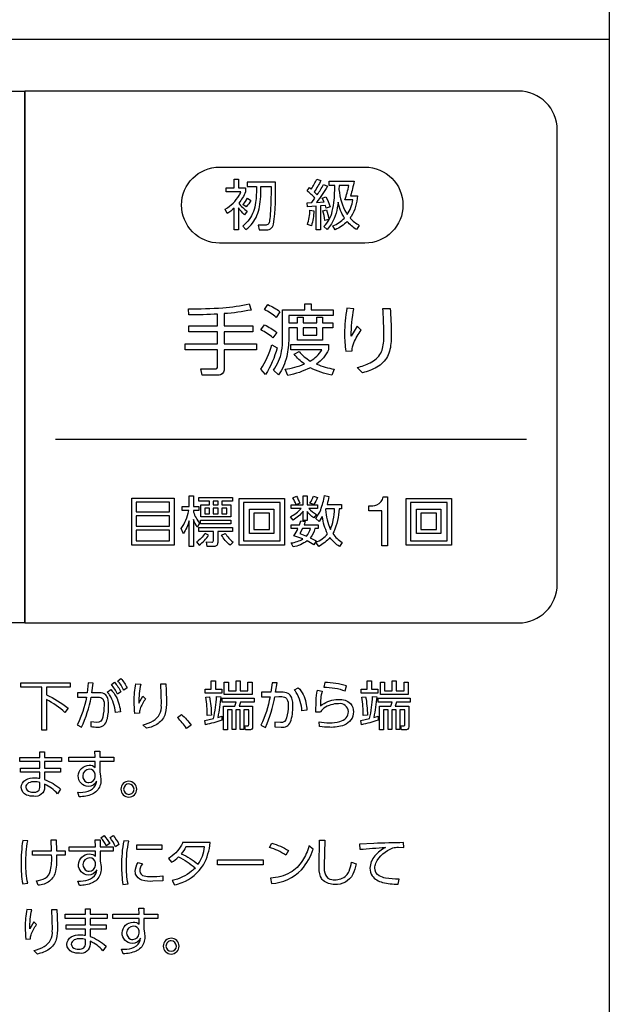
# Model space of a CAD drawing. Extents: x 0 to 17820, y 0 to 12600.
# Drawn here: x 1744 to 1971, y 8494 to 8874 of the extents above; entities that cross this region are included whole.
import ezdxf

# ---------------------------------------------------------------- set-up
doc = ezdxf.new("R2010")
doc.units = 0
doc.header["$LTSCALE"] = 9
doc.layers.add('P004', color=41, linetype='CONTINUOUS')
doc.layers.add('P015', color=111, linetype='CONTINUOUS')

msp = doc.modelspace()

# ---------------------------------------------------------------- linework, layer by layer
at = {"layer": 'P004'}
msp.add_lwpolyline([(1665.529, 7301.151), (1665.529, 7306.151), (1545.529, 7306.151, -0.4142136), (1520.529, 7331.151), (1520.529, 8981.151, -0.4142136), (1545.529, 9006.151), (1665.529, 9006.151), (1665.529, 9011.151), (1825.529, 9011.151), (1825.529, 9006.151), (1945.529, 9006.151, -0.4142136), (1970.529, 8981.151), (1970.529, 7331.151, -0.4142136), (1945.529, 7306.151), (1825.529, 7306.151), (1825.529, 7301.151)], format="xyb", close=True, dxfattribs=at)
at = {"layer": 'P015'}
for points in [[(1970.534, 8866.148), (1970.534, 7581.153), (1520.527, 7581.153), (1520.527, 7536.153), (1970.534, 7536.153), (1970.534, 7581.153), (1520.529, 7581.153), (1520.529, 8866.148)], [(1745.528, 8641.147), (1745.528, 8846.148)], [(1852.739, 8752.102), (1857.89, 8752.102), (1857.89, 8754.828), (1852.739, 8754.828)], [(1802.964, 8671.121), (1786.697, 8671.121), (1786.697, 8689.299), (1802.964, 8689.299)], [(1801.176, 8687.682), (1788.461, 8687.682), (1788.461, 8683.92), (1801.176, 8683.92)], [(1825.471, 8688.081), (1821.334, 8688.081), (1821.334, 8686.717), (1824.841, 8686.717), (1824.841, 8681.987), (1813.262, 8681.987), (1813.262, 8686.717), (1816.645, 8686.717), (1816.645, 8688.081), (1812.528, 8688.081), (1812.528, 8689.552), (1825.471, 8689.552)], [(1818.075, 8688.081), (1818.075, 8686.717), (1819.945, 8686.717), (1819.945, 8688.081)], [(1845.563, 8671.142), (1827.993, 8671.142), (1827.993, 8689.151), (1845.563, 8689.151)], [(1843.82, 8687.554), (1829.716, 8687.554), (1829.716, 8672.823), (1843.82, 8672.823)], [(1909.855, 8671.142), (1892.285, 8671.142), (1892.285, 8689.151), (1909.855, 8689.151)], [(1908.112, 8687.554), (1894.008, 8687.554), (1894.008, 8672.823), (1908.112, 8672.823)], [(1801.176, 8682.387), (1788.461, 8682.387), (1788.461, 8678.476), (1801.176, 8678.476)], [(1814.795, 8685.436), (1814.795, 8683.227), (1816.645, 8683.227), (1816.645, 8685.436)], [(1818.075, 8685.436), (1818.075, 8683.227), (1819.945, 8683.227), (1819.945, 8685.436)], [(1821.334, 8685.436), (1821.334, 8683.227), (1823.308, 8683.227), (1823.308, 8685.436)], [(1841.443, 8675.576), (1832.027, 8675.576), (1832.027, 8684.991), (1841.443, 8684.991)], [(1839.761, 8683.479), (1833.688, 8683.479), (1833.688, 8677.109), (1839.761, 8677.109)], [(1905.735, 8675.576), (1896.32, 8675.576), (1896.32, 8684.991), (1905.735, 8684.991)], [(1904.054, 8683.479), (1897.98, 8683.479), (1897.98, 8677.109), (1904.054, 8677.109)], [(1824.841, 8679.296), (1813.179, 8679.296), (1813.179, 8680.747), (1824.841, 8680.747)], [(1801.176, 8676.923), (1788.461, 8676.923), (1788.461, 8672.782), (1801.176, 8672.782)], [(1818.901, 8615.612), (1821.375, 8615.612), (1821.375, 8614.038), (1814.953, 8614.038), (1814.953, 8615.612), (1817.244, 8615.612), (1817.244, 8618.802), (1818.901, 8618.802)], [(1826.877, 8618.801), (1828.472, 8618.801), (1828.472, 8614.935), (1831.438, 8614.935), (1831.438, 8618.31), (1833.033, 8618.31), (1833.033, 8613.545), (1822.336, 8613.545), (1822.336, 8618.31), (1823.931, 8618.31), (1823.931, 8614.935), (1826.877, 8614.935)], [(1878.97, 8615.612), (1881.444, 8615.612), (1881.444, 8614.038), (1875.022, 8614.038), (1875.022, 8615.612), (1877.313, 8615.612), (1877.313, 8618.802), (1878.97, 8618.802)], [(1888.541, 8614.935), (1891.507, 8614.935), (1891.507, 8618.31), (1893.102, 8618.31), (1893.102, 8613.545), (1882.405, 8613.545), (1882.405, 8618.31), (1884, 8618.31), (1884, 8614.935), (1886.946, 8614.935), (1886.946, 8618.801), (1888.541, 8618.801)], [(1798.293, 8553.783), (1788.681, 8553.783), (1788.681, 8555.581), (1798.293, 8555.581)], [(1837.315, 8547.912), (1819.728, 8547.912), (1819.728, 8549.856), (1837.315, 8549.856)]]:
    msp.add_lwpolyline(points, close=True, dxfattribs=at)
for points in [[(1555.529, 8846.148), (1745.528, 8846.148), (1745.528, 8641.147), (1555.529, 8641.147, -0.4142113), (1540.529, 8656.147), (1540.529, 8831.148, -0.4142041)], [(1876.472, 8787.548), (1820.503, 8787.548, -0.4142144), (1805.858, 8802.192, -0.4141963), (1820.503, 8816.833), (1876.472, 8816.833, -0.4142131), (1891.114, 8802.192, -0.4142312)], [(1830.163, 8798.452, -0.0545556), (1827.766, 8801.079), (1827.766, 8792.671), (1826.064, 8792.671), (1826.064, 8800.994, -0.0447285), (1823.415, 8798.914), (1822.701, 8800.679, 0.1217509), (1828.044, 8805.862, 0.0433408), (1828.713, 8807.237), (1823.039, 8807.237), (1823.039, 8808.835), (1826.064, 8808.835), (1826.064, 8812.134), (1827.766, 8812.134), (1827.766, 8808.835), (1830.477, 8808.835), (1830.477, 8807.237, -0.0776565), (1827.869, 8802.949, 0.0648998), (1831.152, 8799.797)], [(1862.024, 8809.423, -0.0253778), (1857.838, 8803.223), (1860.739, 8803.411), (1860.026, 8804.798), (1861.369, 8805.344, -0.067936), (1863.05, 8801.565), (1861.538, 8800.975), (1861.224, 8802.069), (1859.374, 8801.88), (1859.374, 8792.695), (1857.755, 8792.695), (1857.755, 8801.752), (1854.393, 8801.521), (1854.265, 8803.096), (1855.967, 8803.158), (1857.207, 8804.839, 0.0478576), (1854.183, 8807.657), (1855.065, 8808.959), (1855.823, 8808.372, 0.0553188), (1857.903, 8812.218), (1859.457, 8811.672, -0.0521695), (1856.935, 8807.342), (1858.134, 8806.164, 0.0382776), (1860.487, 8810.115)], [(1872.3, 8811.378, -0.0217553), (1870.933, 8805.787), (1873.644, 8805.787, -0.1158203), (1871.169, 8797.801, -0.0156136), (1870.743, 8797.191, 0.0680336), (1874.295, 8794.376), (1873.224, 8792.757, -0.059303), (1869.61, 8795.868, -0.0900237), (1865.069, 8792.695), (1864.125, 8794.166, 0.1097507), (1868.58, 8797.191, -0.0898226), (1866.099, 8803.347, -0.1153111), (1863.609, 8795.028, -0.043214), (1861.979, 8792.842), (1860.697, 8793.956, 0.1382834), (1863.902, 8799.826, 0.0429965), (1864.648, 8804.202, 0.0269374), (1864.818, 8809.759), (1862.716, 8809.759), (1862.716, 8811.378)], [(1840.14, 8801.078, -0.0282048), (1839.682, 8795.741, -0.4347514), (1837.812, 8794.459), (1835.376, 8794.5), (1835.796, 8792.671), (1838.001, 8792.671, 0.405077), (1841.298, 8794.795, 0.0397665), (1842.035, 8810.999), (1831.173, 8810.999), (1831.173, 8809.359), (1834.704, 8809.359, -0.0329757), (1834.381, 8803.145, -0.054307), (1833.571, 8799.698, -0.1354564), (1829.426, 8794.121), (1830.666, 8792.735, 0.0584357), (1833.184, 8795.237, 0.1195172), (1835.865, 8801.548, 0.0458084), (1836.447, 8809.359), (1840.313, 8809.359, -0.0148026)], [(1866.458, 8808.183, 0.0962806), (1869.316, 8799.044, 0.0121188), (1869.651, 8798.536, 0.1167827), (1871.794, 8804.209), (1868.749, 8804.209, 0.0443894), (1870.24, 8809.759), (1866.499, 8809.759)], [(1831.235, 8804.882), (1832.558, 8804, -0.0670935), (1830.708, 8801.54), (1829.488, 8802.424, 0.0750973)], [(1855.275, 8800.24), (1856.766, 8799.988, -0.0633022), (1855.885, 8794.209), (1854.327, 8794.692, 0.077401)], [(1860.277, 8799.988), (1861.665, 8800.388, -0.0533636), (1862.63, 8796.688), (1861.056, 8796.268, 0.0639193)], [(1819.763, 8760.185, -0.0164666), (1808.721, 8759.831), (1808.487, 8762.225, 0.0225151), (1821.799, 8762.636, 0.0328238), (1831.958, 8764.091), (1832.671, 8761.753, -0.0338485), (1822.309, 8760.363), (1822.309, 8755.714), (1833.323, 8755.714), (1833.323, 8753.349), (1822.309, 8753.349), (1822.309, 8748.727), (1834.742, 8748.727), (1834.742, 8746.393), (1822.309, 8746.393), (1822.309, 8739.284, -0.3148493), (1820.824, 8736.789, -0.0805459), (1819.735, 8736.624), (1813.813, 8736.624), (1813.341, 8739.107), (1818.788, 8739.077, 0.4902802), (1819.763, 8739.935), (1819.763, 8746.393), (1807.271, 8746.393), (1807.271, 8748.727), (1819.763, 8748.727), (1819.763, 8753.349), (1808.721, 8753.349), (1808.721, 8755.714), (1819.763, 8755.714)], [(1839.121, 8763.824, -0.0610372), (1843.768, 8761.102), (1842.259, 8758.913, 0.0841949), (1837.76, 8761.899)], [(1846.345, 8743.847, -0.1004551), (1843.148, 8736.712), (1841.222, 8738.578, 0.1260014), (1844.354, 8745.84, 0.0456456), (1844.774, 8750.83), (1844.774, 8761.87), (1853.359, 8761.87), (1853.359, 8764.091), (1855.757, 8764.091), (1855.757, 8761.87), (1864.284, 8761.87), (1864.284, 8759.683), (1847.144, 8759.683), (1847.144, 8756.868), (1850.548, 8756.868), (1850.548, 8758.942), (1852.739, 8758.942), (1852.739, 8756.868), (1857.89, 8756.868), (1857.89, 8758.942), (1860.081, 8758.942), (1860.081, 8756.868), (1864.046, 8756.868), (1864.046, 8754.828), (1860.081, 8754.828), (1860.081, 8750.181), (1850.548, 8750.181), (1850.548, 8754.828), (1847.144, 8754.828), (1847.144, 8750.801, -0.0475381)], [(1868.635, 8752.636, 0.0313158), (1869.052, 8745.828), (1871.536, 8745.976, -0.1015314), (1872.215, 8749.163, -0.0569445), (1875.001, 8753.998), (1873.461, 8755.478), (1871.212, 8751.688, -0.0538545), (1872.249, 8762.197), (1869.555, 8762.464, 0.0491505)], [(1875.532, 8737.599), (1873.489, 8739.611, 0.0559645), (1878.484, 8741.411, 0.1487411), (1882.577, 8745.156, 0.0717904), (1883.407, 8747.577, 0.0559553), (1883.762, 8753.287, 0.0130771), (1883.376, 8762.346), (1886.191, 8762.346, -0.0188445), (1886.573, 8752.606, -0.0626471), (1886.113, 8746.576, -0.142208), (1883.419, 8741.524, -0.0643857), (1881.021, 8739.711, -0.0729828)], [(1841.016, 8751.068, 0.0647799), (1836.427, 8754.058), (1837.791, 8756.039, -0.0610853), (1842.497, 8753.109)], [(1842.614, 8747.13, -0.0792715), (1838.204, 8736.86), (1836.341, 8738.933, 0.0786057), (1840.602, 8748.343)], [(1855.433, 8742.1, 0.1223116), (1859.902, 8746.362), (1848.002, 8746.362), (1848.002, 8748.46), (1862.478, 8748.46), (1862.478, 8746.422, -0.1308433), (1857.831, 8740.915, 0.0553849), (1864.639, 8738.933), (1863.66, 8736.624, -0.0821501), (1855.461, 8739.525, -0.0714891), (1846.758, 8736.564), (1845.694, 8738.933, 0.0672121), (1853.153, 8740.976, -0.0751765), (1849.187, 8744.764), (1851.11, 8745.801, 0.0919416)], [(1811.918, 8678.077, -0.0521869), (1810.468, 8681.04), (1810.468, 8670.66), (1808.807, 8670.66), (1808.807, 8680.537, -0.0729853), (1806.558, 8675.555), (1805.783, 8677.508, 0.1034907), (1808.618, 8684.423), (1806.158, 8684.423), (1806.158, 8686.001), (1808.807, 8686.001), (1808.807, 8690.14), (1810.468, 8690.14), (1810.468, 8686.001), (1812.569, 8686.001), (1812.569, 8684.423), (1810.468, 8684.423), (1810.468, 8683.897, 0.0978364), (1812.842, 8679.57)], [(1848.801, 8680.766), (1847.751, 8682.07, 0.0925167), (1851.909, 8685.243), (1848.064, 8685.243), (1848.064, 8686.652), (1852.667, 8686.652), (1852.667, 8690.14), (1854.221, 8690.14), (1854.221, 8686.652), (1858.234, 8686.652), (1858.234, 8685.243), (1854.892, 8685.243, 0.0601131), (1857.793, 8682.931), (1856.763, 8681.649, -0.0578207), (1854.221, 8684.107), (1854.221, 8680.64), (1852.667, 8680.64), (1852.667, 8684.171, -0.082174)], [(1848.695, 8689.341), (1850.104, 8689.971, -0.0479979), (1851.365, 8687.261), (1849.935, 8686.693, 0.0647296)], [(1856.68, 8690.055), (1858.193, 8689.509, -0.0550776), (1856.742, 8686.777), (1855.313, 8687.323, 0.0487427)], [(1867.484, 8685.16), (1866.495, 8685.16, -0.0992606), (1864.469, 8676.239, -0.0157494), (1864.101, 8675.595, 0.1014257), (1867.756, 8672.17), (1866.726, 8670.573, -0.0930176), (1862.985, 8674.082, -0.0878491), (1858.699, 8670.656), (1857.562, 8672.232, 0.1299191), (1862.103, 8675.533, -0.0803276), (1860.063, 8682.132), (1858.823, 8680.22), (1857.562, 8681.46, 0.0674396), (1859.431, 8684.779, 0.0606412), (1860.842, 8690.224), (1862.565, 8689.888, -0.0308082), (1861.913, 8686.841), (1867.484, 8686.841)], [(1882.932, 8670.849), (1882.932, 8684.409), (1878.023, 8684.409), (1878.023, 8686.224, 0.0991776), (1881.05, 8686.696, 0.272344), (1883.466, 8689.773), (1885.202, 8689.773), (1885.202, 8670.849)], [(1864.27, 8680.766, 0.0379684), (1864.794, 8685.16), (1861.39, 8685.16), (1861.283, 8684.845, 0.0874779), (1863.154, 8677.193, 0.0575722)], [(1848.801, 8670.446), (1848.064, 8671.981, 0.0975331), (1852.584, 8673.516), (1849.115, 8674.776, 0.0486876), (1850.672, 8677.529), (1848.064, 8677.529), (1848.064, 8678.979), (1851.303, 8678.979), (1851.847, 8680.556), (1853.487, 8680.22), (1853.025, 8678.979), (1858.51, 8678.979), (1858.51, 8677.529), (1857.207, 8677.529, -0.1027018), (1855.399, 8673.936), (1857.669, 8672.758), (1856.742, 8671.309), (1854.179, 8672.758, -0.1099577)], [(1816.287, 8675.009), (1814.902, 8675.66, -0.105955), (1811.601, 8672.361), (1812.652, 8671.164, 0.1149088)], [(1818.326, 8670.66), (1815.722, 8670.66), (1815.491, 8672.361), (1817.568, 8672.32, 0.4958823), (1818.116, 8672.845), (1818.116, 8676.375), (1812.528, 8676.375), (1812.528, 8677.887), (1825.471, 8677.887), (1825.471, 8676.375), (1819.776, 8676.375), (1819.776, 8672.11, -0.4680651)], [(1825.702, 8672.32), (1824.527, 8671.121, -0.0888926), (1821.248, 8674.968), (1822.698, 8675.66, 0.0729667)], [(1851.406, 8675.574), (1853.969, 8674.628, 0.112175), (1855.547, 8677.529), (1852.415, 8677.529)], [(1763.025, 8616.453), (1753.824, 8616.453), (1753.824, 8613.445, -0.0611908), (1762.188, 8608.333), (1760.982, 8606.655, 0.0737827), (1753.824, 8611.585), (1753.824, 8599.866), (1752.025, 8599.866), (1752.025, 8616.453), (1744.009, 8616.453), (1744.009, 8618.13), (1763.025, 8618.13)], [(1773.805, 8612.567, -0.2753203), (1775.603, 8611.842, -0.1733914), (1776.034, 8609.395, -0.0573324), (1775.521, 8604.855, -0.3979747), (1773.192, 8602.769), (1770.901, 8603.096), (1771.004, 8601.277, 0.0412062), (1773.519, 8600.991, 0.2674835), (1776.372, 8602.189, 0.0989033), (1777.314, 8604.326, 0.0643382), (1777.795, 8609.211, 0.0346323), (1777.673, 8611.076, 0.0945527), (1777.116, 8612.82, 0.1392627), (1776.106, 8613.807, 0.1334871), (1773.681, 8614.265), (1771.349, 8614.265), (1771.841, 8617.925), (1769.898, 8618.11), (1769.509, 8614.265), (1765.83, 8614.265), (1765.83, 8612.525), (1769.223, 8612.546, -0.0825013), (1765.623, 8601.828), (1767.342, 8600.929, 0.0655257), (1771.063, 8612.546)], [(1780.044, 8618.294, -0.0618501), (1782.497, 8614.653), (1781.188, 8613.712, 0.0651981), (1778.838, 8617.435)], [(1782.538, 8619.746, -0.0604821), (1784.974, 8616.105), (1783.665, 8615.185, 0.0632252), (1781.312, 8618.887)], [(1792.047, 8611.871, 0.0767601), (1789.922, 8607.991, 0.0808047), (1789.653, 8606.328), (1787.937, 8606.226, -0.0308505), (1787.651, 8610.93, -0.0492593), (1788.285, 8617.72), (1790.145, 8617.536, 0.0534345), (1789.429, 8610.276), (1790.982, 8612.892)], [(1796.829, 8602.394, -0.0955825), (1792.416, 8600.54), (1791.003, 8601.93, 0.0713985), (1794.951, 8603.446, 0.292983), (1798.073, 8609.474, 0.0195989), (1798.1, 8611.38, 0.0103371), (1797.835, 8617.638), (1799.778, 8617.638, -0.0194413), (1800.043, 8610.91, -0.0810053), (1799.582, 8606.187, -0.1763073)], [(1846.874, 8613.985, 0.1320402), (1844.306, 8614.448), (1842.097, 8614.448), (1842.69, 8618.046), (1840.705, 8618.129), (1840.237, 8614.448), (1836.678, 8614.448), (1836.678, 8612.687), (1839.93, 8612.708, -0.0692444), (1836.392, 8601.706), (1838.17, 8600.908, 0.0601794), (1841.77, 8612.729), (1843.324, 8612.747, -0.0917058), (1845.55, 8612.56, -0.1809927), (1846.457, 8611.837, -0.1452574), (1846.924, 8609.251, -0.0707705), (1846.311, 8604.548, -0.393852), (1843.958, 8602.727), (1841.729, 8602.972), (1841.811, 8601.093), (1844.223, 8600.95, 0.3377682), (1847.782, 8602.993, 0.0846514), (1848.764, 8609.17, 0.0422341), (1848.608, 8611.182, 0.0975187), (1847.964, 8612.974, 0.1327896)], [(1860.663, 8616.411, -0.0894866), (1868.866, 8614.939), (1869.376, 8616.882, 0.0673223), (1860.99, 8618.172)], [(1778.176, 8613.411, 0.0417862), (1777.281, 8614.449), (1778.611, 8615.471, -0.1415424), (1781.874, 8609.542, -0.0312801), (1782.397, 8606.88), (1780.392, 8606.593, 0.1294837)], [(1850.806, 8616.206, -0.1444106), (1853.717, 8610.415, -0.0327979), (1854.162, 8607.575), (1852.198, 8607.227, 0.1255324), (1850.051, 8614.351, 0.0287412), (1849.294, 8615.367)], [(1870.884, 8610.088, -0.1890322), (1872.035, 8606.942, -0.3212716), (1868.452, 8601.79, -0.1014726), (1862.933, 8600.929, -0.0384525), (1859.006, 8601.215), (1858.803, 8603.017, 0.0464701), (1862.789, 8602.648, 0.072808), (1866.796, 8603.137, 0.1324501), (1869.293, 8604.55, 0.1868368), (1870.092, 8606.963, 0.4485001), (1866.309, 8610.031, 0.1531851), (1860.682, 8608.262, 0.0716154), (1859.478, 8607.085), (1859.374, 8606.719), (1857.555, 8606.779), (1857.638, 8611.156, -0.0573773), (1858.169, 8615.245), (1860.008, 8614.918, 0.0844458), (1859.374, 8609.171, -0.1462435), (1865.309, 8611.637, -0.0245449), (1866.409, 8611.688, -0.1998615)], [(1819.332, 8612.789), (1820.948, 8612.687, -0.035412), (1819.801, 8604.732), (1821.437, 8605.203), (1821.437, 8603.689, -0.026383), (1815.036, 8601.889), (1814.791, 8603.566), (1818.206, 8604.322, 0.039073)], [(1815.711, 8605.468, 0.045818), (1815.222, 8612.524), (1816.672, 8612.687, -0.0382676), (1817.348, 8605.652)], [(1831.707, 8601.951), (1831.707, 8607.657), (1829.888, 8607.657), (1829.888, 8600.07), (1828.475, 8600.07), (1828.475, 8607.657), (1826.777, 8607.657), (1826.777, 8600.07), (1825.327, 8600.07), (1825.327, 8607.657), (1823.607, 8607.657), (1823.607, 8599.906), (1822.033, 8599.906), (1822.033, 8609.028), (1826.408, 8609.028), (1826.839, 8610.644), (1821.52, 8610.644), (1821.52, 8612.136), (1833.832, 8612.136), (1833.832, 8610.644), (1828.537, 8610.644), (1828.003, 8609.028), (1833.24, 8609.028), (1833.24, 8601.132, -0.5032726), (1831.931, 8599.906), (1830.501, 8599.906), (1830.215, 8601.501), (1831.276, 8601.48, 0.5066435)], [(1878.274, 8604.322, 0.039078), (1879.401, 8612.789), (1881.017, 8612.687, -0.0354021), (1879.869, 8604.732), (1881.506, 8605.203), (1881.506, 8603.689, -0.026349), (1875.105, 8601.889), (1874.86, 8603.566)], [(1875.291, 8612.524), (1876.741, 8612.687, -0.0382682), (1877.416, 8605.652), (1875.78, 8605.468, 0.0457158)], [(1891.776, 8601.951), (1891.776, 8607.657), (1889.957, 8607.657), (1889.957, 8600.07), (1888.544, 8600.07), (1888.544, 8607.657), (1886.846, 8607.657), (1886.846, 8600.07), (1885.395, 8600.07), (1885.395, 8607.657), (1883.676, 8607.657), (1883.676, 8599.906), (1882.102, 8599.906), (1882.102, 8609.028), (1886.477, 8609.028), (1886.908, 8610.644), (1881.588, 8610.644), (1881.588, 8612.136), (1893.901, 8612.136), (1893.901, 8610.644), (1888.606, 8610.644), (1888.072, 8609.028), (1893.309, 8609.028), (1893.309, 8601.132, -0.503367), (1891.999, 8599.906), (1890.57, 8599.906), (1890.284, 8601.501), (1891.345, 8601.48, 0.5066435)], [(1804.342, 8604.734), (1805.896, 8605.88, -0.0426065), (1809.538, 8601.77), (1807.736, 8600.502, 0.0460778)], [(1749.314, 8581.471, -0.0456394), (1751.36, 8581.266), (1751.36, 8583.679), (1743.895, 8583.679), (1743.895, 8585.233), (1751.36, 8585.233), (1751.36, 8587.772), (1743.586, 8587.772), (1743.586, 8589.347), (1751.36, 8589.347), (1751.36, 8591.493), (1753.159, 8591.493), (1753.159, 8589.347), (1759.684, 8589.347), (1759.684, 8587.772), (1753.159, 8587.772), (1753.159, 8585.233), (1759.294, 8585.233), (1759.294, 8583.679), (1753.159, 8583.679), (1753.159, 8580.817, -0.0930874), (1759.274, 8577.094), (1758.068, 8575.335, 0.1043087), (1753.159, 8578.977), (1753.159, 8577.811, -0.4584949), (1749.007, 8574.333, -0.1053982), (1746.223, 8574.818, -0.2926481), (1744.16, 8577.769, -0.2705616), (1745.906, 8580.631, -0.1400944)], [(1771.424, 8575.156, -0.10527), (1766.471, 8574.15), (1765.899, 8575.869, 0.0787778), (1769.867, 8576.315, 0.2117652), (1772.756, 8578.619, 0.075587), (1773.137, 8580.122, -0.3138199), (1769.905, 8578.16, -0.4171781), (1766.102, 8582.167, -0.4099301), (1770.336, 8586.318, -0.2099725), (1772.627, 8585.5), (1772.606, 8587.71), (1762.522, 8587.71), (1762.522, 8589.409), (1772.586, 8589.409), (1772.544, 8591.698), (1774.425, 8591.698), (1774.425, 8589.409), (1779.782, 8589.409), (1779.782, 8587.71), (1774.425, 8587.71), (1774.425, 8583.599), (1774.691, 8582.25), (1774.815, 8580.674, -0.1946595), (1773.24, 8576.399, -0.0896162)], [(1770.377, 8584.785, 0.4093171), (1767.821, 8582.25, 0.2928518), (1769.331, 8579.781, 0.0800266), (1770.153, 8579.652, 0.3955834), (1772.668, 8582.024), (1772.668, 8582.923, 0.3855739)], [(1748.783, 8575.928, 0.1760581), (1750.677, 8576.398, 0.2534029), (1751.36, 8578.179), (1751.36, 8579.673, 0.0729893), (1749.314, 8579.959, 0.1225778), (1747.002, 8579.468, 0.2727199), (1745.879, 8577.831, 0.356942), (1747.556, 8576.059, 0.0560424)], [(1785.594, 8580.141, 0.4142058), (1782.545, 8577.094, 0.4141721), (1785.594, 8574.047, 0.4142213), (1788.643, 8577.094, 0.3931043)], [(1785.594, 8579.118, 0.4142019), (1783.569, 8577.094, 0.3948686), (1785.594, 8575.091, 0.4142254), (1787.599, 8577.094, 0.3933278)], [(1744.708, 8557.34, 0.0333214), (1744.095, 8548.238, 0.0540754), (1744.729, 8540.588), (1746.651, 8540.835, -0.056568), (1745.934, 8548.34, -0.0404068), (1746.651, 8557.216)], [(1757.349, 8545.534, -0.1753259), (1755, 8541.604, -0.1388131), (1750.64, 8540.077), (1749.965, 8541.754, 0.098701), (1753.348, 8542.779, 0.2250561), (1755.469, 8545.905, 0.0684337), (1755.836, 8551.592), (1748.532, 8551.592), (1748.532, 8553.311), (1755.815, 8553.311), (1755.732, 8557.524), (1757.613, 8557.524), (1757.696, 8553.311), (1761.01, 8553.332), (1761.01, 8551.592), (1757.717, 8551.592, -0.06604)], [(1770.436, 8552.105, -0.2099725), (1772.727, 8551.287), (1772.706, 8553.228), (1762.622, 8553.228), (1762.622, 8554.885), (1772.685, 8554.885), (1772.644, 8557.502), (1774.525, 8557.502), (1774.525, 8554.885), (1779.555, 8554.885), (1779.555, 8553.228), (1774.525, 8553.228), (1774.504, 8549.365, -0.0804912), (1774.914, 8546.521, -0.1987478), (1773.283, 8542.19, -0.0891638), (1771.431, 8540.962, -0.1011597), (1766.57, 8539.996), (1765.999, 8541.694, 0.0781395), (1769.96, 8542.156, 0.2116981), (1772.828, 8544.455, 0.0607267), (1773.237, 8545.947, -0.3047783), (1769.967, 8544.006, -0.4144303), (1766.202, 8547.973, -0.4113043)], [(1776.017, 8559.262, -0.0576633), (1778.225, 8556.112), (1776.895, 8555.252, 0.0665857), (1774.811, 8558.382)], [(1779.576, 8559.262, -0.0586755), (1781.743, 8555.826), (1780.416, 8554.906, 0.0644693), (1778.349, 8558.444)], [(1783.303, 8540.387), (1785.288, 8540.55, -0.0579106), (1784.654, 8547.811, -0.0580855), (1785.574, 8557.073), (1783.631, 8557.237, 0.052515), (1782.773, 8547.525, 0.0412713)], [(1864.825, 8540.406, -0.1910081), (1860.366, 8541.886, -0.1040469), (1859.389, 8543.472, -0.1000638), (1858.854, 8547.709), (1858.999, 8557.423), (1861.063, 8557.423), (1860.797, 8547.525, 0.1150468), (1861.249, 8544.057, 0.2715367), (1863.706, 8542.248, 0.0519677), (1864.766, 8542.166, 0.1966229), (1869.288, 8543.757, 0.0927748), (1870.413, 8545.51, 0.0594239), (1871.308, 8548.956), (1873.027, 8548.322, -0.0774969), (1871.825, 8544.271, -0.3081188)], [(1806.289, 8556.501, -0.0196116), (1805.802, 8555.518, -0.1312939), (1800.828, 8550.364), (1802.034, 8548.932, 0.0608883), (1804.632, 8550.998, -0.0648367), (1811.136, 8546.765, -0.0349572), (1809.74, 8545.434, -0.1116248), (1802.279, 8541.897), (1803.161, 8540.199, 0.0324135), (1806.082, 8541.16, 0.1693613), (1814.296, 8547.991, 0.1088385), (1816.862, 8556.501)], [(1807.515, 8554.803, -0.0453267), (1805.758, 8552.226, -0.064157), (1812.259, 8548.155, 0.1222295), (1814.754, 8554.803)], [(1847.01, 8553.413), (1845.987, 8551.695, 0.0717875), (1839.689, 8554.641), (1840.609, 8556.277, -0.0671499)], [(1847.706, 8544.922, -0.1167215), (1840.12, 8542.819), (1840.488, 8540.774, 0.1997276), (1852.085, 8546.062, 0.1054273), (1856.522, 8554.007), (1854.927, 8555.192, -0.0718055), (1852.43, 8549.534, -0.121175)], [(1874.498, 8553.905, -0.012301), (1884.396, 8554.62, 0.0863408), (1880.33, 8551.371, 0.1868519), (1878.405, 8546.645, 0.1532111), (1879.222, 8543.697, 0.1670824), (1883.259, 8541.168, 0.062876), (1889.223, 8540.468), (1889.591, 8542.452, -0.0568136), (1884.437, 8542.821, -0.0860099), (1881.975, 8543.681, -0.2725952), (1880.307, 8546.767, -0.0889841), (1880.636, 8548.54, -0.1954717), (1887.259, 8554.436, -0.1031852), (1889.326, 8554.682), (1891.41, 8554.599), (1891.372, 8556.48, 0.0116162), (1879.876, 8556.153), (1874.336, 8555.907)], [(1770.253, 8545.456, 0.397113), (1772.768, 8547.83), (1772.768, 8548.731, 0.3710024), (1770.477, 8550.593, 0.4094546), (1767.921, 8548.055, 0.293197), (1769.438, 8545.584, 0.0798513)], [(1791.474, 8543.668, 0.0619952), (1794.042, 8543.434, 0.0274503), (1798.724, 8543.678), (1798.724, 8541.758), (1794.858, 8541.574, -0.0840973), (1790.634, 8542.044, -0.2408549), (1788.196, 8544.269, -0.0693805), (1788.047, 8545.377, -0.1357434), (1789.132, 8548.813), (1790.789, 8548.302, 0.1451571), (1789.766, 8545.541, 0.3804316)], [(1748.187, 8530.554), (1746.327, 8530.739, 0.0492366), (1745.693, 8523.948, 0.0308494), (1745.979, 8519.244), (1747.695, 8519.346, -0.0808207), (1747.964, 8521.009, -0.0767506), (1750.089, 8524.889), (1749.025, 8525.91), (1747.471, 8523.294, -0.0534345)], [(1754.871, 8515.412, -0.0955825), (1750.458, 8513.558), (1749.045, 8514.948, 0.0713985), (1752.993, 8516.464, 0.292983), (1756.115, 8522.492, 0.0195989), (1756.142, 8524.398, 0.0103371), (1755.877, 8530.656), (1757.82, 8530.656, -0.0194414), (1758.085, 8523.928, -0.0810053), (1757.624, 8519.205, -0.1763073)], [(1766.533, 8513.844, -0.1053782), (1763.748, 8514.329, -0.2926627), (1761.685, 8517.28, -0.2705795), (1763.431, 8520.142, -0.1400738), (1766.839, 8520.982, -0.0454525), (1768.886, 8520.777), (1768.886, 8523.19), (1761.42, 8523.19), (1761.42, 8524.744), (1768.886, 8524.744), (1768.886, 8527.283), (1761.113, 8527.283), (1761.113, 8528.858), (1768.886, 8528.858), (1768.886, 8531.004), (1770.684, 8531.004), (1770.684, 8528.858), (1777.209, 8528.858), (1777.209, 8527.283), (1770.684, 8527.283), (1770.684, 8524.744), (1776.82, 8524.744), (1776.82, 8523.19), (1770.684, 8523.19), (1770.684, 8520.328, -0.093127), (1776.799, 8516.605), (1775.593, 8514.846, 0.1043087), (1770.684, 8518.488), (1770.684, 8517.322, -0.4584751)], [(1787.251, 8525.829, -0.2100623), (1789.542, 8525.011), (1789.522, 8527.221), (1779.438, 8527.221), (1779.438, 8528.92), (1789.501, 8528.92), (1789.46, 8531.209), (1791.341, 8531.209), (1791.341, 8528.92), (1796.698, 8528.92), (1796.698, 8527.221), (1791.341, 8527.221), (1791.341, 8523.11), (1791.606, 8521.761), (1791.73, 8520.185, -0.1946379), (1790.155, 8515.91, -0.0896272), (1788.339, 8514.667, -0.1052833), (1783.386, 8513.661), (1782.814, 8515.38, 0.0787766), (1786.782, 8515.826, 0.2118045), (1789.671, 8518.13, 0.0755561), (1790.052, 8519.633, -0.3139314), (1786.821, 8517.671, -0.4171561), (1783.017, 8521.678, -0.4098892)], [(1786.247, 8519.292, 0.0799878), (1787.069, 8519.163, 0.3954776), (1789.584, 8521.535), (1789.584, 8522.434, 0.3852207), (1787.293, 8524.296, 0.409322), (1784.736, 8521.761, 0.292937)], [(1765.082, 8515.57, 0.0560367), (1766.309, 8515.439, 0.1760148), (1768.203, 8515.909, 0.2534178), (1768.886, 8517.69), (1768.886, 8519.184, 0.0731278), (1766.839, 8519.47, 0.1225778), (1764.527, 8518.979, 0.2727199), (1763.404, 8517.342, 0.3568481)], [(1801.893, 8519.652, 0.4142314), (1798.844, 8516.605, 0.4141951), (1801.893, 8513.558, 0.4141957), (1804.942, 8516.605, 0.3931043)], [(1801.893, 8514.602, 0.4141864), (1803.898, 8516.605, 0.3933278), (1801.893, 8518.629, 0.4142405), (1799.867, 8516.605, 0.3949764)]]:
    msp.add_lwpolyline(points, format="xyb", close=True, dxfattribs=at)
msp.add_lwpolyline([(1745.528, 8641.147), (1935.532, 8641.147, 0.4142066), (1950.532, 8656.147), (1950.532, 8831.148, 0.4141994), (1935.532, 8846.148), (1745.528, 8846.148)], format="xyb", dxfattribs=at)
msp.add_lwpolyline([(1757.348, 8711.913), (1938.712, 8711.913)], dxfattribs=at)

doc.saveas('drawing.dxf')
